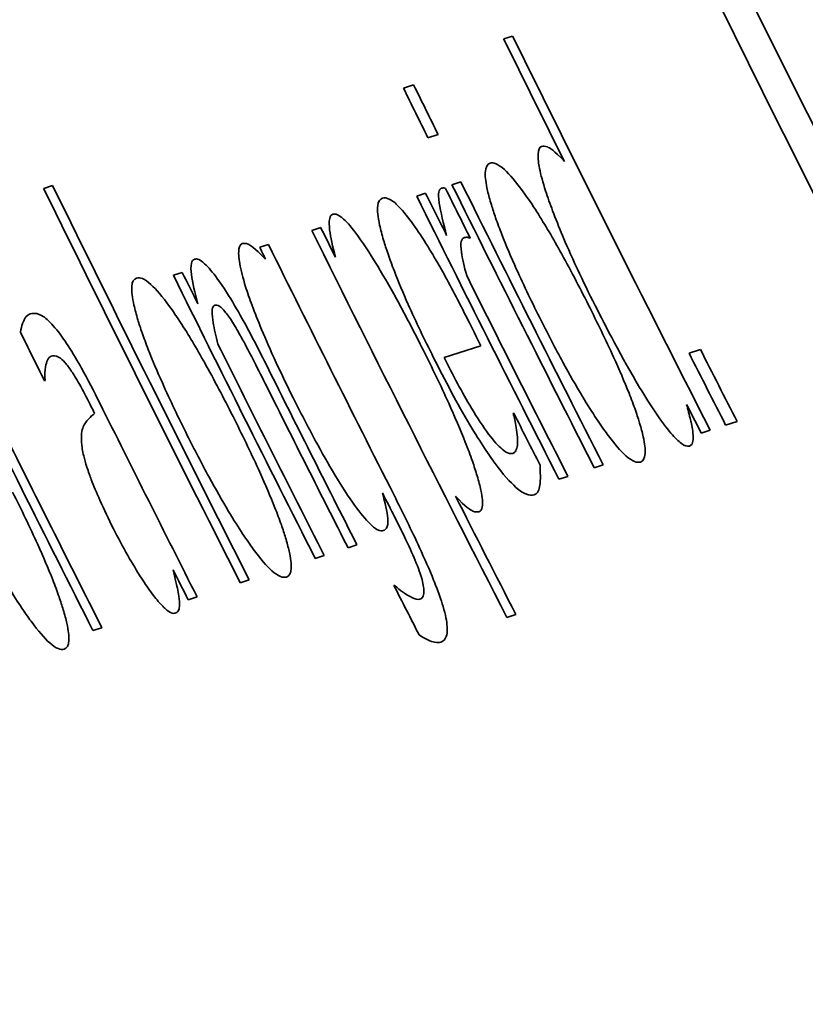
# Model space of a CAD drawing. Units: millimetres. Extents: x 289 to 4428, y 141 to 3222.
# Drawn here: x 2429 to 2432, y 1309 to 1312 of the extents above; entities that cross this region are included whole.
import ezdxf

# ---------------------------------------------------------------- set-up
doc = ezdxf.new("R2010")
doc.units = ezdxf.units.MM
doc.header["$LTSCALE"] = 8
doc.layers.add('実線(中線)', color=5, linetype='Continuous', lineweight=35)
doc.layers.add('実線(細線)', color=16, linetype='Continuous', lineweight=18)

msp = doc.modelspace()

# ---------------------------------------------------------------- linework, layer by layer
at = {"layer": '実線(中線)'}
for p, q in [((2430.5413, 1312.2221), (2430.5712, 1312.2319)), ((2430.2052, 1312.0569), (2430.2392, 1312.0679)), ((2430.3215, 1311.9014), (2430.2874, 1311.8903)), ((2428.9982, 1311.7208), (2429.0282, 1311.7305)), ((2430.3678, 1311.7327), (2430.3978, 1311.7425)), ((2430.2495, 1311.6943), (2430.2795, 1311.7041)), ((2429.8974, 1311.5799), (2429.9274, 1311.5896)), ((2430.4293, 1311.5535), (2430.4278, 1311.553)), ((2429.7237, 1311.5235), (2429.752, 1311.5327)), ((2429.4332, 1311.4291), (2429.4632, 1311.4388)), ((2430.4647, 1311.1928), (2430.3414, 1311.1528)), ((2431.1631, 1311.1681), (2431.2013, 1311.1804)), ((2429.0028, 1311.0757), (2429.0011, 1311.0751)), ((2430.5734, 1310.9657), (2430.5752, 1310.9663)), ((2431.324, 1310.9388), (2431.2859, 1310.9264)), ((2431.2339, 1310.9095), (2431.2038, 1310.8998)), ((2430.8752, 1310.793), (2430.8452, 1310.7832)), ((2430.7568, 1310.7545), (2430.7267, 1310.7447)), ((2430.0492, 1310.5246), (2430.0192, 1310.5148)), ((2429.9392, 1310.4889), (2429.9092, 1310.4791)), ((2429.6877, 1310.4071), (2429.6577, 1310.3974)), ((2430.1732, 1310.3883), (2430.1747, 1310.3888)), ((2429.5129, 1310.3503), (2429.4829, 1310.3406)), ((2430.5821, 1310.291), (2430.5521, 1310.2812)), ((2429.1937, 1310.2466), (2429.1636, 1310.2369))]:
    msp.add_line(p, q, dxfattribs=at)
for radius, start, end in [(148, 109.036233, 216.414553), (120.2367, 110.513821, 222.351032), (110.5389, 183.326862, 212.673138), (110.6405, 205.635053, 212.659369), (111.3403, 206.232692, 206.468725), (111.3091, 206.235016, 206.996375), (111.7148, 206.232535, 206.327791), (111.6794, 206.235164, 206.33045), (112.9463, 206.114836, 206.864911), (112.9151, 206.117094, 206.867381), (111.7376, 206.419574, 206.514856), (111.7128, 206.418516, 206.963597), (111.6816, 206.420885, 206.966122), (111.8358, 206.409188, 206.953655), (111.8046, 206.411552, 206.492666), (112.2021, 206.381538, 207.124218), (112.1709, 206.383886, 206.440709), (112.3533, 206.370174, 206.850004), (112.685, 206.345361, 206.885631), (112.6538, 206.34769, 206.407764), (111.8046, 206.569682, 206.956175), (117.6936, 205.175014, 211.762975), (111.8674, 206.638294, 206.688256), (113.2294, 206.316562, 206.408822), (113.4596, 206.287985, 206.824483), (112.6538, 206.484182, 206.888112), (111.2551, 206.861199, 207.000779), (111.2155, 206.86438, 207.004012), (112.5396, 206.546005, 206.897207), (112.5708, 206.586247, 206.89472), (113.1279, 206.479154, 206.496582), (113.0967, 206.484997, 206.853024), (111.3403, 206.938274, 206.993833), (111.8708, 206.817328, 206.917303), (113.4284, 206.446099, 206.82693), (112.3846, 206.837575, 206.884992), (112.1709, 206.89912, 207.126778), (113.1279, 206.793578, 206.850563), (112.4908, 206.987674, 207.082463)]:
    msp.add_arc((2530.4142, 1361.4365), radius, start, end, dxfattribs=at)
msp.add_ellipse((2531.8213, 1357.1059), major_axis=(-34.5798, 106.4256), ratio=0.999172, start_param=1.676456, end_param=1.676854, dxfattribs=at)
for points, weights in [([(2423.7718, 1311.6452), (2427.2572, 1312.7777), (2430.5337, 1313.8423)], [1, 1.00048515583, 1]), ([(2430.6643, 1313.5693), (2427.3866, 1312.5043), (2423.9, 1311.3715)], [1, 1.00048548659, 1])]:
    msp.add_rational_spline(points, weights, degree=2, dxfattribs=at)
for points, knots in [([(2430.682, 1311.712), (2430.6727, 1311.7409), (2430.6659, 1311.7662), (2430.6587, 1311.8028), (2430.656, 1311.8212), (2430.6572, 1311.8507), (2430.6613, 1311.8591), (2430.6686, 1311.8615)], [0, 0, 0, 0, 0.01194958, 0.01194958, 0.02020633, 0.02020633, 0.02864986, 0.02864986, 0.02864986, 0.02864986]), ([(2430.6686, 1311.8615), (2430.674, 1311.8632), (2430.6804, 1311.8631), (2430.6947, 1311.8569), (2430.7098, 1311.8487), (2430.7448, 1311.8111)], [0, 0, 0, 0, 0.00966485, 0.00966485, 0.01775256, 0.01775256, 0.01775256, 0.01775256]), ([(2430.6667, 1311.2775), (2430.6378, 1311.3349), (2430.6094, 1311.3939), (2430.566, 1311.4902), (2430.5496, 1311.5288), (2430.5276, 1311.5851), (2430.5205, 1311.604), (2430.5089, 1311.6374), (2430.5042, 1311.6519), (2430.4949, 1311.6826), (2430.4906, 1311.6984), (2430.4815, 1311.7383), (2430.4789, 1311.7583), (2430.4802, 1311.7925), (2430.4862, 1311.8022), (2430.4955, 1311.8053)], [0, 0, 0, 0, 0.01927518, 0.01927518, 0.03254573, 0.03254573, 0.0396268, 0.0396268, 0.04563196, 0.04563196, 0.05314445, 0.05314445, 0.06640412, 0.06640412, 0.08347698, 0.08347698, 0.08347698, 0.08347698]), ([(2430.4955, 1311.8053), (2430.5066, 1311.8089), (2430.5221, 1311.8031), (2430.5616, 1311.7674), (2430.5826, 1311.7425), (2430.6167, 1311.6957), (2430.6302, 1311.6764), (2430.6746, 1311.6078), (2430.7024, 1311.5608), (2430.7626, 1311.4527), (2430.795, 1311.3906), (2430.8258, 1311.3293)], [0, 0, 0, 0, 0.01994698, 0.01994698, 0.03669251, 0.03669251, 0.04380553, 0.04380553, 0.05487854, 0.05487854, 0.0678318, 0.0678318, 0.0678318, 0.0678318]), ([(2430.35, 1311.5623), (2430.3397, 1311.6004), (2430.3294, 1311.6424), (2430.3223, 1311.6911), (2430.3228, 1311.7014), (2430.325, 1311.715), (2430.3276, 1311.7197), (2430.3318, 1311.7211)], [0, 0, 0, 0, 0.01774972, 0.01774972, 0.02987271, 0.02987271, 0.04414667, 0.04414667, 0.04414667, 0.04414667]), ([(2430.3318, 1311.7211), (2430.3336, 1311.7216), (2430.3359, 1311.7223), (2430.3393, 1311.7224), (2430.3416, 1311.7222), (2430.3465, 1311.7199)], [0, 0, 0, 0, 0.003213736, 0.003213736, 0.005273116, 0.005273116, 0.005273116, 0.005273116]), ([(2430.8479, 1311.3281), (2430.8277, 1311.3684), (2430.8075, 1311.4095), (2430.7657, 1311.499), (2430.7502, 1311.5348), (2430.7267, 1311.5909), (2430.7156, 1311.6187), (2430.6968, 1311.6686), (2430.689, 1311.6909), (2430.682, 1311.712)], [0, 0, 0, 0, 0.01353826, 0.01353826, 0.02996993, 0.02996993, 0.04692246, 0.04692246, 0.0616434, 0.0616434, 0.0616434, 0.0616434]), ([(2430.3053, 1311.1542), (2430.2757, 1311.2131), (2430.2469, 1311.2732), (2430.204, 1311.3698), (2430.1884, 1311.4071), (2430.1668, 1311.4629), (2430.1597, 1311.4822), (2430.1477, 1311.5171), (2430.1427, 1311.5328), (2430.133, 1311.5654), (2430.1286, 1311.5821), (2430.119, 1311.6256), (2430.1169, 1311.6472), (2430.1206, 1311.6773), (2430.1262, 1311.6853), (2430.1345, 1311.688)], [0, 0, 0, 0, 0.01977787, 0.01977787, 0.03276016, 0.03276016, 0.04009477, 0.04009477, 0.0465457, 0.0465457, 0.05460658, 0.05460658, 0.06975988, 0.06975988, 0.08498534, 0.08498534, 0.08498534, 0.08498534]), ([(2430.1345, 1311.688), (2430.1411, 1311.6901), (2430.1492, 1311.6892), (2430.1714, 1311.6775), (2430.1832, 1311.6663), (2430.2051, 1311.6436), (2430.2211, 1311.6236), (2430.2386, 1311.5989)], [0, 0, 0, 0, 0.01177645, 0.01177645, 0.02609433, 0.02609433, 0.05206716, 0.05206716, 0.05206716, 0.05206716]), ([(2429.9769, 1311.49), (2429.9671, 1311.5257), (2429.9607, 1311.5563), (2429.956, 1311.5943), (2429.9548, 1311.6091), (2429.9596, 1311.6278), (2429.9634, 1311.6324), (2429.9686, 1311.634)], [0, 0, 0, 0, 0.01645454, 0.01645454, 0.0245137, 0.0245137, 0.03033869, 0.03033869, 0.03033869, 0.03033869]), ([(2429.9686, 1311.634), (2429.9768, 1311.6367), (2429.9883, 1311.6323), (2430.0178, 1311.6055), (2430.0338, 1311.5866), (2430.0773, 1311.5267), (2430.1027, 1311.486), (2430.1424, 1311.4203), (2430.1664, 1311.3778), (2430.2176, 1311.2837), (2430.2448, 1311.231), (2430.271, 1311.1788)], [0, 0, 0, 0, 0.0147983, 0.0147983, 0.0274369, 0.0274369, 0.0454169, 0.0454169, 0.0723017, 0.0723017, 0.1033227, 0.1033227, 0.1033227, 0.1033227]), ([(2430.2386, 1311.5989), (2430.2539, 1311.5775), (2430.2699, 1311.5532), (2430.2993, 1311.5057), (2430.3172, 1311.4758), (2430.3681, 1311.3838), (2430.3954, 1311.3309), (2430.421, 1311.28)], [0, 0, 0, 0, 0.01062362, 0.01062362, 0.01882295, 0.01882295, 0.02798444, 0.02798444, 0.02798444, 0.02798444]), ([(2430.408, 1311.555), (2430.4038, 1311.5536), (2430.4008, 1311.5495), (2430.3972, 1311.5346), (2430.3973, 1311.5221), (2430.4021, 1311.4854), (2430.4084, 1311.4583), (2430.4172, 1311.4279)], [0, 0, 0, 0, 0.00769859, 0.00769859, 0.01754691, 0.01754691, 0.0312605, 0.0312605, 0.0312605, 0.0312605]), ([(2430.4278, 1311.553), (2430.4244, 1311.5553), (2430.4215, 1311.5565), (2430.4153, 1311.5572), (2430.4104, 1311.5557), (2430.408, 1311.555)], [0, 0, 0, 0, 0.003639636, 0.003639636, 0.009156469, 0.009156469, 0.009156469, 0.009156469]), ([(2429.6756, 1311.3909), (2429.6663, 1311.4204), (2429.6597, 1311.446), (2429.6523, 1311.4887), (2429.6513, 1311.5059), (2429.6549, 1311.5275), (2429.6587, 1311.5334), (2429.6645, 1311.5353)], [0, 0, 0, 0, 0.01235931, 0.01235931, 0.02460227, 0.02460227, 0.0350779, 0.0350779, 0.0350779, 0.0350779]), ([(2429.6645, 1311.5353), (2429.67, 1311.537), (2429.6766, 1311.5368), (2429.6891, 1311.5312), (2429.7052, 1311.5231), (2429.7419, 1311.4828)], [0, 0, 0, 0, 0.00979914, 0.00979914, 0.01551304, 0.01551304, 0.01551304, 0.01551304]), ([(2429.5156, 1311.333), (2429.5056, 1311.3701), (2429.4976, 1311.405), (2429.4924, 1311.4453), (2429.4914, 1311.4591), (2429.4956, 1311.477), (2429.499, 1311.4815), (2429.504, 1311.4831)], [0, 0, 0, 0, 0.01723629, 0.01723629, 0.02554969, 0.02554969, 0.03184038, 0.03184038, 0.03184038, 0.03184038]), ([(2429.504, 1311.4831), (2429.5119, 1311.4857), (2429.5229, 1311.4818), (2429.5506, 1311.4569), (2429.5651, 1311.4397), (2429.6021, 1311.3885), (2429.6218, 1311.3568), (2429.6725, 1311.2706), (2429.7072, 1311.2045), (2429.739, 1311.1407)], [0, 0, 0, 0, 0.01424427, 0.01424427, 0.02589032, 0.02589032, 0.04010636, 0.04010636, 0.06811519, 0.06811519, 0.06811519, 0.06811519]), ([(2429.4801, 1310.892), (2429.4509, 1310.9502), (2429.4222, 1311.01), (2429.3792, 1311.1063), (2429.3632, 1311.144), (2429.3416, 1311.1994), (2429.3346, 1311.2183), (2429.323, 1311.2518), (2429.3183, 1311.2664), (2429.3088, 1311.2977), (2429.3045, 1311.3138), (2429.2952, 1311.355), (2429.2928, 1311.3756), (2429.295, 1311.4081), (2429.3009, 1311.4171), (2429.3098, 1311.42)], [0, 0, 0, 0, 0.01953653, 0.01953653, 0.03250841, 0.03250841, 0.03956556, 0.03956556, 0.04562728, 0.04562728, 0.05331415, 0.05331415, 0.06716674, 0.06716674, 0.08346075, 0.08346075, 0.08346075, 0.08346075]), ([(2429.3098, 1311.42), (2429.3209, 1311.4236), (2429.3363, 1311.4178), (2429.3757, 1311.3821), (2429.3967, 1311.3572), (2429.4307, 1311.3103), (2429.4443, 1311.291), (2429.4885, 1311.2224), (2429.5161, 1311.1754), (2429.5761, 1311.0672), (2429.6084, 1311.0051), (2429.6392, 1310.9437)], [0, 0, 0, 0, 0.0199438, 0.0199438, 0.03669345, 0.03669345, 0.04381852, 0.04381852, 0.05491196, 0.05491196, 0.0679023, 0.0679023, 0.0679023, 0.0679023]), ([(2429.8351, 1311.0181), (2429.8156, 1311.0569), (2429.7965, 1311.0962), (2429.7582, 1311.1788), (2429.7428, 1311.2144), (2429.7176, 1311.2754), (2429.7069, 1311.3024), (2429.6892, 1311.3502), (2429.6819, 1311.3712), (2429.6756, 1311.3909)], [0, 0, 0, 0, 0.01302524, 0.01302524, 0.02768187, 0.02768187, 0.03985635, 0.03985635, 0.05018909, 0.05018909, 0.05018909, 0.05018909]), ([(2429.5715, 1311.3285), (2429.5672, 1311.3271), (2429.5647, 1311.3221), (2429.5631, 1311.3092), (2429.5625, 1311.2978), (2429.5703, 1311.2493), (2429.5757, 1311.2249), (2429.5826, 1311.1985)], [0, 0, 0, 0, 0.00774198, 0.00774198, 0.01284642, 0.01284642, 0.01681864, 0.01681864, 0.01681864, 0.01681864]), ([(2429.6346, 1311.2667), (2429.6254, 1311.2816), (2429.6166, 1311.2944), (2429.5992, 1311.3164), (2429.593, 1311.3216), (2429.5817, 1311.3294), (2429.5759, 1311.3299), (2429.5715, 1311.3285)], [0, 0, 0, 0, 0.00596895, 0.00596895, 0.01303307, 0.01303307, 0.02672072, 0.02672072, 0.02672072, 0.02672072]), ([(2430.8258, 1311.3293), (2430.855, 1311.2712), (2430.884, 1311.2116), (2430.929, 1311.1127), (2430.9465, 1311.072), (2430.9696, 1311.0137), (2430.9768, 1310.9945), (2430.9894, 1310.9586), (2430.994, 1310.944), (2431.0024, 1310.9162), (2431.0064, 1310.9011), (2431.0148, 1310.8636), (2431.0168, 1310.845), (2431.0147, 1310.8141), (2431.0088, 1310.8054), (2430.9999, 1310.8025)], [0, 0, 0, 0, 0.01948173, 0.01948173, 0.03346877, 0.03346877, 0.04073694, 0.04073694, 0.04773885, 0.04773885, 0.05774518, 0.05774518, 0.07531998, 0.07531998, 0.09732776, 0.09732776, 0.09732776, 0.09732776]), ([(2431.0517, 1310.9672), (2431.034, 1310.9933), (2431.0157, 1311.0224), (2430.938, 1311.1521), (2430.882, 1311.2604), (2430.8479, 1311.3281)], [0, 0, 0, 0, 0.01156363, 0.01156363, 0.04892207, 0.04892207, 0.04892207, 0.04892207]), ([(2428.9201, 1311.2385), (2428.9216, 1311.2487), (2428.9248, 1311.2592), (2428.9322, 1311.28), (2428.9386, 1311.2946), (2428.9532, 1311.2994)], [0, 0, 0, 0, 0.01041683, 0.01041683, 0.02812107, 0.02812107, 0.02812107, 0.02812107]), ([(2428.9532, 1311.2994), (2428.9596, 1311.3014), (2428.9669, 1311.3022), (2428.9867, 1311.2981), (2428.996, 1311.2917), (2429.0125, 1311.2793), (2429.0262, 1311.2653), (2429.0419, 1311.2459)], [0, 0, 0, 0, 0.01151946, 0.01151946, 0.027691, 0.027691, 0.06636428, 0.06636428, 0.06636428, 0.06636428]), ([(2429.7465, 1311.0561), (2429.7325, 1311.0839), (2429.7183, 1311.1119), (2429.6812, 1311.1841), (2429.6695, 1311.2058), (2429.6558, 1311.2308), (2429.6449, 1311.2501), (2429.6346, 1311.2667)], [0, 0, 0, 0, 0.00934141, 0.00934141, 0.02440272, 0.02440272, 0.07091687, 0.07091687, 0.07091687, 0.07091687]), ([(2430.9999, 1310.8025), (2430.9888, 1310.7989), (2430.9731, 1310.8044), (2430.9335, 1310.8396), (2430.9126, 1310.8639), (2430.8686, 1310.9235), (2430.841, 1310.9637), (2430.7836, 1311.0589), (2430.7615, 1311.0977), (2430.7149, 1311.1833), (2430.6904, 1311.2304), (2430.6667, 1311.2775)], [0, 0, 0, 0, 0.02001518, 0.02001518, 0.03651276, 0.03651276, 0.05043235, 0.05043235, 0.05910441, 0.05910441, 0.06898453, 0.06898453, 0.06898453, 0.06898453]), ([(2429.0419, 1311.2459), (2429.0537, 1311.2314), (2429.0663, 1311.2138), (2429.0969, 1311.1668), (2429.1125, 1311.1399), (2429.1459, 1311.0802), (2429.167, 1311.0394), (2429.1868, 1310.9995)], [0, 0, 0, 0, 0.00896164, 0.00896164, 0.0200991, 0.0200991, 0.03888417, 0.03888417, 0.03888417, 0.03888417]), ([(2429.0232, 1311.1575), (2429.018, 1311.1558), (2429.0141, 1311.1509), (2429.0059, 1311.1337), (2429.0009, 1311.1148), (2429.0028, 1311.0757)], [0, 0, 0, 0, 0.00941314, 0.00941314, 0.02614206, 0.02614206, 0.02614206, 0.02614206]), ([(2429.0702, 1311.1358), (2429.0624, 1311.1446), (2429.0558, 1311.1503), (2429.0381, 1311.1611), (2429.0278, 1311.159), (2429.0232, 1311.1575)], [0, 0, 0, 0, 0.00623717, 0.00623717, 0.01992213, 0.01992213, 0.01992213, 0.01992213]), ([(2430.271, 1311.1788), (2430.3007, 1311.1195), (2430.3301, 1311.0589), (2430.3772, 1310.9551), (2430.3961, 1310.911), (2430.4213, 1310.8471), (2430.4293, 1310.8258), (2430.4423, 1310.7884), (2430.4478, 1310.7715), (2430.4577, 1310.7386), (2430.462, 1310.7225), (2430.4704, 1310.6834), (2430.4719, 1310.6649), (2430.4678, 1310.6431), (2430.4637, 1310.6378), (2430.4578, 1310.6359)], [0, 0, 0, 0, 0.01989619, 0.01989619, 0.03510912, 0.03510912, 0.04318016, 0.04318016, 0.04996932, 0.04996932, 0.05765679, 0.05765679, 0.07093437, 0.07093437, 0.0814119, 0.0814119, 0.0814119, 0.0814119]), ([(2430.6431, 1310.6925), (2430.6291, 1310.6879), (2430.6097, 1310.6937), (2430.5626, 1310.7349), (2430.5394, 1310.7615), (2430.4927, 1310.8249), (2430.4648, 1310.8655), (2430.3863, 1310.9976), (2430.3445, 1311.0761), (2430.3053, 1311.1542)], [0, 0, 0, 0, 0.02520102, 0.02520102, 0.04376602, 0.04376602, 0.05750408, 0.05750408, 0.07300319, 0.07300319, 0.07300319, 0.07300319]), ([(2430.3414, 1311.1528), (2430.3707, 1311.0944), (2430.4022, 1311.0351), (2430.4534, 1310.9498), (2430.4726, 1310.9207), (2430.5083, 1310.8731), (2430.5234, 1310.8562), (2430.5521, 1310.8322), (2430.5636, 1310.8289), (2430.572, 1310.8316)], [0, 0, 0, 0, 0.01957932, 0.01957932, 0.0322715, 0.0322715, 0.04456786, 0.04456786, 0.05962167, 0.05962167, 0.05962167, 0.05962167]), ([(2429.1538, 1310.9959), (2429.1425, 1311.0186), (2429.1302, 1311.0423), (2429.1067, 1311.084), (2429.0983, 1311.0971), (2429.0841, 1311.1185), (2429.0768, 1311.1282), (2429.0702, 1311.1358)], [0, 0, 0, 0, 0.00758816, 0.00758816, 0.01496065, 0.01496065, 0.02433245, 0.02433245, 0.02433245, 0.02433245]), ([(2430.1372, 1310.5723), (2430.1284, 1310.5694), (2430.116, 1310.5741), (2430.0843, 1310.6026), (2430.0671, 1310.6226), (2430.0316, 1310.6706), (2430.0082, 1310.7043), (2429.9531, 1310.7959), (2429.931, 1310.8351), (2429.8842, 1310.9216), (2429.8591, 1310.9701), (2429.8351, 1311.0181)], [0, 0, 0, 0, 0.01574345, 0.01574345, 0.02921731, 0.02921731, 0.04042851, 0.04042851, 0.04782611, 0.04782611, 0.05644685, 0.05644685, 0.05644685, 0.05644685]), ([(2431.1549, 1310.996), (2431.1594, 1310.9787), (2431.1642, 1310.96), (2431.1702, 1310.9353), (2431.1742, 1310.9186), (2431.1761, 1310.8991)], [0, 0, 0, 0, 0.00834749, 0.00834749, 0.01254774, 0.01254774, 0.01254774, 0.01254774]), ([(2429.1255, 1310.8674), (2429.1235, 1310.8916), (2429.1259, 1310.9086), (2429.1387, 1310.94), (2429.1571, 1310.9562), (2429.1691, 1310.9651)], [0, 0, 0, 0, 0.01698471, 0.01698471, 0.0444537, 0.0444537, 0.0444537, 0.0444537]), ([(2430.5873, 1310.8855), (2430.5863, 1310.8958), (2430.585, 1310.907), (2430.5803, 1310.9367), (2430.5769, 1310.9526), (2430.5734, 1310.9657)], [0, 0, 0, 0, 0.00705264, 0.00705264, 0.01818681, 0.01818681, 0.01818681, 0.01818681]), ([(2431.1642, 1310.8559), (2431.1578, 1310.8538), (2431.1491, 1310.8564), (2431.1276, 1310.8721), (2431.1158, 1310.8836), (2431.0867, 1310.9177), (2431.0697, 1310.9406), (2431.0517, 1310.9672)], [0, 0, 0, 0, 0.01157711, 0.01157711, 0.02192603, 0.02192603, 0.03363591, 0.03363591, 0.03363591, 0.03363591]), ([(2429.6392, 1310.9437), (2429.6683, 1310.8856), (2429.6972, 1310.8258), (2429.7418, 1310.7272), (2429.7591, 1310.687), (2429.7819, 1310.6291), (2429.7891, 1310.61), (2429.8008, 1310.5765), (2429.8055, 1310.562), (2429.8145, 1310.5323), (2429.8185, 1310.5172), (2429.827, 1310.4795), (2429.8292, 1310.4607), (2429.8274, 1310.4287), (2429.8215, 1310.4196), (2429.8124, 1310.4166)], [0, 0, 0, 0, 0.01950272, 0.01950272, 0.0333351, 0.0333351, 0.04054827, 0.04054827, 0.04660057, 0.04660057, 0.05406516, 0.05406516, 0.06712725, 0.06712725, 0.08405375, 0.08405375, 0.08405375, 0.08405375]), ([(2429.8124, 1310.4166), (2429.8012, 1310.413), (2429.7856, 1310.4185), (2429.7461, 1310.4537), (2429.7252, 1310.4781), (2429.6813, 1310.5378), (2429.6538, 1310.578), (2429.5966, 1310.6733), (2429.5746, 1310.7121), (2429.5281, 1310.7977), (2429.5037, 1310.8449), (2429.4801, 1310.892)], [0, 0, 0, 0, 0.0200115, 0.0200115, 0.03651326, 0.03651326, 0.05043363, 0.05043363, 0.0590976, 0.0590976, 0.06897522, 0.06897522, 0.06897522, 0.06897522]), ([(2431.1761, 1310.8991), (2431.1773, 1310.8883), (2431.1773, 1310.8795), (2431.1753, 1310.8665), (2431.173, 1310.8587), (2431.1642, 1310.8559)], [0, 0, 0, 0, 0.00732191, 0.00732191, 0.01364849, 0.01364849, 0.01364849, 0.01364849]), ([(2429.2323, 1310.5789), (2429.2162, 1310.6108), (2429.2007, 1310.6431), (2429.176, 1310.6986), (2429.1663, 1310.7218), (2429.1535, 1310.7553), (2429.1482, 1310.7697), (2429.1388, 1310.7991), (2429.1354, 1310.8116), (2429.1285, 1310.8405), (2429.1263, 1310.8551), (2429.1255, 1310.8674)], [0, 0, 0, 0, 0.01071174, 0.01071174, 0.01882429, 0.01882429, 0.02304577, 0.02304577, 0.02670352, 0.02670352, 0.03239436, 0.03239436, 0.03239436, 0.03239436]), ([(2430.572, 1310.8316), (2430.5761, 1310.833), (2430.5794, 1310.8358), (2430.5871, 1310.8496), (2430.5888, 1310.8661), (2430.5873, 1310.8855)], [0, 0, 0, 0, 0.00733628, 0.00733628, 0.02274555, 0.02274555, 0.02274555, 0.02274555]), ([(2430.6634, 1310.7921), (2430.6637, 1310.7834), (2430.664, 1310.7737), (2430.6644, 1310.7553), (2430.6647, 1310.7412), (2430.6633, 1310.7301)], [0, 0, 0, 0, 0.00674143, 0.00674143, 0.01466341, 0.01466341, 0.01466341, 0.01466341]), ([(2430.6633, 1310.7301), (2430.6624, 1310.7224), (2430.661, 1310.7151), (2430.6571, 1310.7028), (2430.6538, 1310.696), (2430.6431, 1310.6925)], [0, 0, 0, 0, 0.00769832, 0.00769832, 0.01588213, 0.01588213, 0.01588213, 0.01588213]), ([(2428.8942, 1310.7016), (2428.9233, 1310.6434), (2428.9521, 1310.5836), (2428.9965, 1310.4852), (2429.0136, 1310.4452), (2429.0363, 1310.3876), (2429.0434, 1310.3686), (2429.0551, 1310.335), (2429.0598, 1310.3204), (2429.0689, 1310.2906), (2429.0729, 1310.2754), (2429.0815, 1310.2374), (2429.0837, 1310.2185), (2429.0818, 1310.1864), (2429.0759, 1310.1773), (2429.0668, 1310.1744)], [0, 0, 0, 0, 0.01951699, 0.01951699, 0.03325256, 0.03325256, 0.04043165, 0.04043165, 0.04651323, 0.04651323, 0.05398681, 0.05398681, 0.06714977, 0.06714977, 0.08403102, 0.08403102, 0.08403102, 0.08403102]), ([(2430.1346, 1310.6991), (2430.1435, 1310.6662), (2430.1504, 1310.6356), (2430.1532, 1310.605), (2430.1536, 1310.5948), (2430.148, 1310.5784), (2430.1431, 1310.5742), (2430.1372, 1310.5723)], [0, 0, 0, 0, 0.01553076, 0.01553076, 0.02134741, 0.02134741, 0.0268587, 0.0268587, 0.0268587, 0.0268587]), ([(2430.1735, 1310.6914), (2430.2028, 1310.6334), (2430.2326, 1310.5726), (2430.2762, 1310.4778), (2430.2925, 1310.4408), (2430.3135, 1310.3883), (2430.32, 1310.3711), (2430.3304, 1310.3416), (2430.3344, 1310.3294), (2430.342, 1310.3037), (2430.3452, 1310.2909), (2430.3519, 1310.2575), (2430.3529, 1310.241), (2430.349, 1310.2107), (2430.3412, 1310.2019), (2430.3309, 1310.1986)], [0, 0, 0, 0, 0.01950801, 0.01950801, 0.0320626, 0.0320626, 0.03853283, 0.03853283, 0.04380709, 0.04380709, 0.05026748, 0.05026748, 0.06268813, 0.06268813, 0.08122501, 0.08122501, 0.08122501, 0.08122501]), ([(2430.4578, 1310.6359), (2430.4523, 1310.6341), (2430.4457, 1310.6344), (2430.4303, 1310.6411), (2430.4142, 1310.6503), (2430.3797, 1310.688)], [0, 0, 0, 0, 0.00981255, 0.00981255, 0.01896661, 0.01896661, 0.01896661, 0.01896661]), ([(2429.0668, 1310.1744), (2429.0556, 1310.1707), (2429.0401, 1310.1763), (2429.0006, 1310.2115), (2428.9797, 1310.2359), (2428.9359, 1310.2956), (2428.9084, 1310.3358), (2428.8513, 1310.4312), (2428.8294, 1310.47), (2428.783, 1310.5556), (2428.7586, 1310.6028), (2428.7351, 1310.6499)], [0, 0, 0, 0, 0.02000919, 0.02000919, 0.03651358, 0.03651358, 0.05043486, 0.05043486, 0.05909422, 0.05909422, 0.06897073, 0.06897073, 0.06897073, 0.06897073]), ([(2430.261, 1310.4288), (2430.2536, 1310.4505), (2430.244, 1310.4745), (2430.2233, 1310.5207), (2430.2059, 1310.5584), (2430.1766, 1310.6161)], [0, 0, 0, 0, 0.00880679, 0.00880679, 0.01580427, 0.01580427, 0.01580427, 0.01580427]), ([(2429.3576, 1310.3667), (2429.346, 1310.3825), (2429.3338, 1310.4007), (2429.3116, 1310.4358), (2429.2972, 1310.4591), (2429.2638, 1310.5179), (2429.2478, 1310.5479), (2429.2323, 1310.5789)], [0, 0, 0, 0, 0.00803656, 0.00803656, 0.01419731, 0.01419731, 0.0201894, 0.0201894, 0.0201894, 0.0201894]), ([(2429.4321, 1310.441), (2429.4349, 1310.4287), (2429.4388, 1310.4127), (2429.4441, 1310.3911), (2429.4493, 1310.3703), (2429.4513, 1310.353)], [0, 0, 0, 0, 0.00635781, 0.00635781, 0.01098466, 0.01098466, 0.01098466, 0.01098466]), ([(2430.2601, 1310.3426), (2430.2646, 1310.3441), (2430.2684, 1310.3471), (2430.2728, 1310.3569), (2430.2745, 1310.3641), (2430.2726, 1310.3845), (2430.2712, 1310.3925), (2430.267, 1310.4099), (2430.2644, 1310.4189), (2430.261, 1310.4288)], [0, 0, 0, 0, 0.00811366, 0.00811366, 0.01446645, 0.01446645, 0.01766695, 0.01766695, 0.02039491, 0.02039491, 0.02039491, 0.02039491]), ([(2429.4384, 1310.2951), (2429.4333, 1310.2934), (2429.4264, 1310.2954), (2429.4098, 1310.3067), (2429.4005, 1310.3152), (2429.3803, 1310.3372), (2429.3694, 1310.3507), (2429.3576, 1310.3667)], [0, 0, 0, 0, 0.00921854, 0.00921854, 0.01755461, 0.01755461, 0.02584269, 0.02584269, 0.02584269, 0.02584269]), ([(2430.1747, 1310.3888), (2430.1795, 1310.3845), (2430.1854, 1310.3796), (2430.1966, 1310.3704), (2430.205, 1310.3638), (2430.2169, 1310.3572)], [0, 0, 0, 0, 0.0043193, 0.0043193, 0.01103939, 0.01103939, 0.01103939, 0.01103939]), ([(2430.2169, 1310.3572), (2430.2227, 1310.3537), (2430.2284, 1310.3505), (2430.2438, 1310.3427), (2430.2521, 1310.34), (2430.2601, 1310.3426)], [0, 0, 0, 0, 0.00635344, 0.00635344, 0.01825803, 0.01825803, 0.01825803, 0.01825803]), ([(2429.4513, 1310.353), (2429.4532, 1310.3392), (2429.4541, 1310.327), (2429.4533, 1310.312), (2429.4526, 1310.3072), (2429.4467, 1310.2988), (2429.4426, 1310.2965), (2429.4384, 1310.2951)], [0, 0, 0, 0, 0.00870639, 0.00870639, 0.01345329, 0.01345329, 0.01795317, 0.01795317, 0.01795317, 0.01795317]), ([(2430.3309, 1310.1986), (2430.3249, 1310.1967), (2430.318, 1310.1965), (2430.2971, 1310.2004), (2430.279, 1310.208), (2430.2578, 1310.2226)], [0, 0, 0, 0, 0.01084407, 0.01084407, 0.02928667, 0.02928667, 0.02928667, 0.02928667])]:
    msp.add_open_spline(points, degree=3, knots=knots, dxfattribs=at)
at = {"layer": '実線(細線)'}
for radius, end in [(108.6224, 235.469346), (103.6983, 248.299813)]:
    msp.add_arc((2530.4142, 1361.4365), radius, 111.700187, end, dxfattribs=at)

doc.saveas('drawing.dxf')
